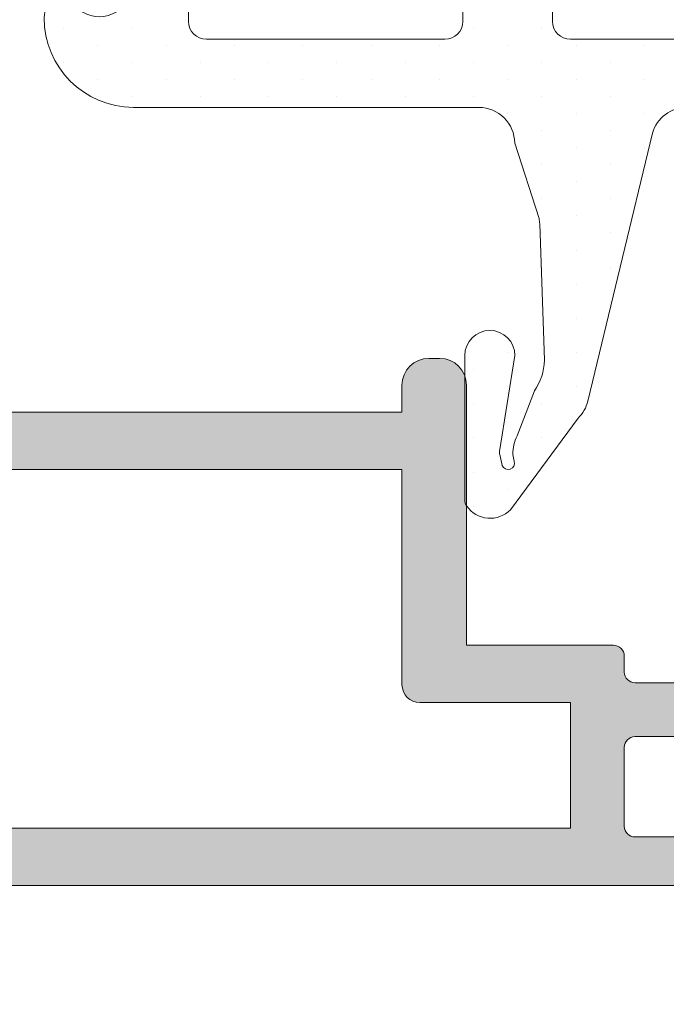
# Model space of a CAD drawing. Units: millimetres. Extents: x 2247 to 3927, y 1062 to 2114.
# Drawn here: x 2719 to 2723, y 1982 to 1989 of the extents above; entities that cross this region are included whole.
import ezdxf

# ---------------------------------------------------------------- set-up
doc = ezdxf.new("R2010")
doc.units = ezdxf.units.MM
for name, color, linetype, lineweight in [('00_ANOTACIONES', 250, 'Continuous', 9), ('juntas', 7, 'Continuous', 15), ('perfiles', 7, 'Continuous', 15)]:
    doc.layers.add(name, color=color, linetype=linetype, lineweight=lineweight)
doc.layers.add('SOMBREADO PERFILES', color=254, linetype='Continuous')

# ---------------------------------------------------------------- blocks, each defined once
blk = doc.blocks.new('COR-7076')
at = {"layer": 'SOMBREADO PERFILES'}
h = blk.add_hatch(color=256, dxfattribs=at)
edge = h.paths.add_edge_path(flags=16)
edge.add_line((-14140.00401281853, -1767.891150809198), (-14140.90401815886, -1767.891148831282))
edge.add_arc((-14140.90401706002, -1767.391148831282), 0.5000000000014347, 180.0000000001563, 269.99987408276957, ccw=False)
edge.add_line((-14141.40401706002, -1767.391148831284), (-14141.40401706002, -1766.791148611518))
edge.add_arc((-14140.90401706002, -1766.791148611518), 0.5, 90, 180, ccw=False)
edge.add_line((-14140.90401706002, -1766.291148611518), (-14140.00383667531, -1766.291148611518))
edge.add_arc((-14140.00383667531, -1765.791148611518), 0.5, 270, 360)
edge.add_line((-14139.50383667531, -1765.791148611518), (-14139.50383667531, -1761.69043706255))
edge.add_arc((-14140.00383667531, -1761.69043706255), 0.5, 359.9999999998958, 449.9999999997916)
edge.add_line((-14140.00383667531, -1761.19043706255), (-14140.90401706002, -1761.19043706255))
edge.add_arc((-14140.90401706002, -1760.69043706255), 0.5, 180, 270, ccw=False)
edge.add_line((-14141.40401706002, -1760.69043706255), (-14141.40401706002, -1757.188294922067))
edge.add_line((-14141.40401706002, -1757.188294922067), (-14144.40907422103, -1757.188294922067))
edge.add_line((-14144.40907422103, -1757.188294922067), (-14144.40907422103, -1755.488294922067))
edge.add_line((-14144.40907422103, -1755.488294922067), (-14141.80401706002, -1755.488294922067))
edge.add_line((-14141.80401706002, -1755.488294922067), (-14141.80401706002, -1752.09043706255))
edge.add_line((-14141.80401706002, -1752.09043706255), (-14163.30401706002, -1752.09043706255))
edge.add_line((-14163.30401706002, -1752.09043706255), (-14163.30401706002, -1755.488294922067))
edge.add_line((-14163.30401706002, -1755.488294922067), (-14160.30401706002, -1755.488294922067))
edge.add_line((-14160.30401706002, -1755.488294922067), (-14160.30401706002, -1757.188294922067))
edge.add_line((-14160.30401706002, -1757.188294922067), (-14163.50401706002, -1757.188294922067))
edge.add_line((-14163.50401706002, -1757.188294922067), (-14163.50401706002, -1771.588294922063))
edge.add_arc((-14163.00401706002, -1771.588294922063), 0.5, 180, 270)
edge.add_line((-14163.00401706002, -1772.088294922063), (-14161.07629387925, -1772.088294922063))
edge.add_line((-14161.07629387925, -1772.088294922063), (-14160.78168742892, -1773.187781162956))
edge.add_line((-14160.78168742892, -1773.187781162956), (-14156.00401706002, -1773.187781162956))
edge.add_line((-14156.00401706002, -1773.187781162956), (-14156.00401706002, -1772.388294922067))
edge.add_arc((-14155.00401706002, -1772.388294922067), 1, 90, 180, ccw=False)
edge.add_line((-14155.00401706002, -1771.388294922067), (-14139.50400535459, -1771.388294922067))
edge.add_line((-14139.50400535459, -1771.388294922067), (-14139.50401391737, -1768.391149380709))
edge.add_arc((-14140.00401391736, -1768.391150809196), 0.4999999999984026, 0.0001636926236007878, 89.9998740827696)
edge = h.paths.add_edge_path()
edge.add_line((-14139.40401706002, -1779.488294922067), (-14139.40401706002, -1777.988294922067))
edge.add_line((-14139.40401706002, -1777.988294922067), (-14136.90401706002, -1777.988294922067))
edge.add_line((-14136.90401706002, -1777.988294922067), (-14136.90401706002, -1774.988294922067))
edge.add_line((-14136.90401706002, -1774.988294922067), (-14138.40401706002, -1774.988294922067))
edge.add_arc((-14138.40401706002, -1773.988294922067), 1, 180, 270, ccw=False)
edge.add_line((-14139.40401706002, -1773.988294922067), (-14139.40401706002, -1772.988294922066))
edge.add_line((-14139.40401706002, -1772.988294922066), (-14154.40401706002, -1772.988294922067))
edge.add_line((-14154.40401706002, -1772.988294922067), (-14154.40401706002, -1773.988294922067))
edge.add_arc((-14155.40401706002, -1773.988294922067), 1, -90, 0, ccw=False)
edge.add_line((-14155.40401706002, -1774.988294922067), (-14156.90401706002, -1774.988294922067))
edge.add_line((-14156.90401706002, -1774.988294922067), (-14156.90401706002, -1777.988294922067))
edge.add_line((-14156.90401706002, -1777.988294922067), (-14154.40401706002, -1777.988294922067))
edge.add_line((-14154.40401706002, -1777.988294922067), (-14154.40401706002, -1779.488294922067))
edge.add_line((-14154.40401706002, -1779.488294922067), (-14158.40401706002, -1779.488294922067))
edge.add_arc((-14158.40401706002, -1778.988294922067), 0.5, 180, 270, ccw=False)
edge.add_line((-14158.90401706002, -1778.988294922067), (-14158.90401706002, -1778.288294922067))
edge.add_arc((-14158.60401706002, -1778.288294922067), 0.2999999999992724, 89.99999999965257, 179.9999999998697, ccw=False)
edge.add_line((-14158.60401706002, -1777.988294922067), (-14158.40401706002, -1777.988294922067))
edge.add_line((-14158.40401706002, -1777.988294922067), (-14158.40401706002, -1774.787781162956))
edge.add_line((-14158.40401706002, -1774.787781162956), (-14162.03606786759, -1774.787781162956))
edge.add_line((-14162.03606786759, -1774.787781162956), (-14162.03606786759, -1774.688294922063))
edge.add_line((-14162.03606786759, -1774.688294922063), (-14162.08046018379, -1774.522620542533))
edge.add_line((-14162.08046018379, -1774.522620542533), (-14162.2138736509, -1774.522620542531))
edge.add_arc((-14162.2138736509, -1774.411085035368), 0.111535507163353, 150.0000000000491, 270, ccw=False)
edge.add_line((-14162.31046623353, -1774.355317281786), (-14162.18398780183, -1774.136250212019))
edge.add_line((-14162.18398780183, -1774.136250212019), (-14162.30401706002, -1773.688294922063))
edge.add_line((-14162.30401706002, -1773.688294922063), (-14163.30401706002, -1773.688294922063))
edge.add_line((-14163.30401706002, -1773.688294922063), (-14163.30401706002, -1788.688294922067))
edge.add_line((-14163.30401706002, -1788.688294922067), (-14162.30401706002, -1788.688294922067))
edge.add_line((-14162.30401706002, -1788.688294922067), (-14162.18398780183, -1788.240339632111))
edge.add_line((-14162.18398780183, -1788.240339632111), (-14162.31046623353, -1788.021272562344))
edge.add_arc((-14162.2138736509, -1787.965504808762), 0.1115355071635186, 90, 209.9999999999509, ccw=False)
edge.add_line((-14162.2138736509, -1787.853969301599), (-14162.08046018379, -1787.853969301597))
edge.add_line((-14162.08046018379, -1787.853969301597), (-14162.03606786759, -1787.688294922067))
edge.add_line((-14162.03606786759, -1787.688294922067), (-14162.03606786759, -1787.588808681173))
edge.add_arc((-14162.00401706002, -1788.588294922066), 1.000000000000151, 78.46304096724828, 91.83669055331097, ccw=False)
edge.add_arc((-14161.90401706002, -1788.09839697351), 0.5000000000007074, 7.821654435247183e-11, 78.46304096737128, ccw=False)
edge.add_line((-14161.40401706002, -1788.09839697351), (-14161.40401706002, -1789.688294922067))
edge.add_line((-14161.40401706002, -1789.688294922067), (-14161.90401706002, -1790.988294922067))
edge.add_line((-14161.90401706002, -1790.988294922067), (-14162.40401706002, -1790.988294922067))
edge.add_line((-14162.40401706002, -1790.988294922067), (-14162.40401706002, -1789.688294922067))
edge.add_line((-14162.40401706002, -1789.688294922067), (-14163.70401706002, -1789.688294922067))
edge.add_line((-14163.70401706002, -1789.688294922067), (-14163.70401706002, -1795.788294922067))
edge.add_line((-14163.70401706002, -1795.788294922067), (-14162.40401706002, -1795.788294922067))
edge.add_line((-14162.40401706002, -1795.788294922067), (-14162.40401706002, -1794.488294922067))
edge.add_line((-14162.40401706002, -1794.488294922067), (-14161.90401706002, -1794.488294922067))
edge.add_line((-14161.90401706002, -1794.488294922067), (-14161.40401706002, -1795.788294922067))
edge.add_line((-14161.40401706002, -1795.788294922067), (-14161.40401706002, -1796.488294922067))
edge.add_arc((-14161.90401706002, -1796.488294922067), 0.5, -90, 0, ccw=False)
edge.add_line((-14161.90401706002, -1796.988294922067), (-14164.40401706002, -1796.988294922067))
edge.add_arc((-14164.40401706002, -1796.488294922067), 0.5, 180, 270, ccw=False)
edge.add_line((-14164.90401706002, -1796.488294922067), (-14164.90401706002, -1750.890437062551))
edge.add_arc((-14164.60401706002, -1750.89043706255), 0.2999999999992724, 90, 180.0000000000869, ccw=False)
edge.add_line((-14164.60401706002, -1750.59043706255), (-14138.20401706002, -1750.590437062551))
edge.add_arc((-14138.20401706002, -1751.090437062551), 0.5, 0, 90, ccw=False)
edge.add_line((-14137.70401706002, -1751.090437062551), (-14137.70401706002, -1753.34043706255))
edge.add_arc((-14138.20401706002, -1753.34043706255), 0.5, -90, 0, ccw=False)
edge.add_line((-14138.20401706002, -1753.84043706255), (-14138.40401706002, -1753.84043706255))
edge.add_arc((-14138.40401706002, -1753.34043706255), 0.5, 180, 270, ccw=False)
edge.add_line((-14138.90401706002, -1753.34043706255), (-14138.90401706002, -1752.09043706255))
edge.add_line((-14138.90401706002, -1752.09043706255), (-14140.20401706002, -1752.09043706255))
edge.add_line((-14140.20401706002, -1752.09043706255), (-14140.20401706002, -1759.59043706255))
edge.add_line((-14140.20401706002, -1759.59043706255), (-14138.90401706002, -1759.59043706255))
edge.add_line((-14138.90401706002, -1759.59043706255), (-14138.90401706002, -1758.34043706255))
edge.add_arc((-14138.40401706002, -1758.34043706255), 0.5, 90, 180, ccw=False)
edge.add_line((-14138.40401706002, -1757.84043706255), (-14138.20401706002, -1757.84043706255))
edge.add_arc((-14138.20401706002, -1758.34043706255), 0.5, 0, 90, ccw=False)
edge.add_line((-14137.70401706002, -1758.34043706255), (-14137.70359637601, -1766.291170940164))
edge.add_line((-14137.70359637601, -1766.291170940164), (-14109.39066229346, -1766.290138115955))
edge.add_arc((-14109.39065172699, -1766.590138115769), 0.2999999999998192, -8.691358743817545e-11, 90.0020180463141, ccw=False)
edge.add_line((-14109.09065172699, -1766.590138115769), (-14109.09065172699, -1766.79319096367))
edge.add_arc((-14109.39065172699, -1766.793190963669), 0.2999999999992724, 283.033556990293, 359.9999999999566, ccw=False)
edge.add_line((-14109.32299522157, -1767.085462408175), (-14111.68925801329, -1767.633217156104))
edge.add_arc((-14111.75691451872, -1767.340945711602), 0.2999999999971195, 270, 283.0335569904105, ccw=False)
edge.add_line((-14111.75691451872, -1767.640945711599), (-14115.80356287564, -1767.6409457116))
edge.add_arc((-14115.80356287564, -1767.940945711601), 0.300000000000864, 90, 179.9999999998263)
edge.add_line((-14116.10356287564, -1767.9409457116), (-14116.10356287564, -1770.140314317312))
edge.add_arc((-14115.80356287564, -1770.140314317311), 0.3000000000010914, 180.000000000304, 270.0000000003474)
edge.add_line((-14115.80356287564, -1770.440314317312), (-14113.65377489085, -1770.440314317312))
edge.add_line((-14113.65377489085, -1770.440314317312), (-14111.75220044419, -1771.541222159709))
edge.add_line((-14111.75220044419, -1771.541222159709), (-14107.05294659882, -1771.540310006671))
edge.add_arc((-14107.0530048306, -1771.240310012322), 0.3000000000001483, 270.0111214502696, 359.9999999999566)
edge.add_line((-14106.7530048306, -1771.240310012323), (-14106.7530048306, -1770.940929710843))
edge.add_arc((-14106.4530048306, -1770.940929710842), 0.2999999999992724, 90, 180.0000000001303, ccw=False)
edge.add_line((-14106.4530048306, -1770.640929710843), (-14105.20249995872, -1770.640929710843))
edge.add_arc((-14105.20249995872, -1770.940929710843), 0.3000000000001819, -0.0012728788087770226, 90, ccw=False)
edge.add_line((-14104.9024999588, -1770.940936375621), (-14104.90256767365, -1773.988968122113))
edge.add_arc((-14105.40256767352, -1773.988957014149), 0.4999999999996956, 270, 359.99872712114785, ccw=False)
edge.add_line((-14105.40256767352, -1774.488957014149), (-14105.90253380914, -1774.488957014149))
edge.add_arc((-14105.90253380914, -1773.988957014149), 0.5000000000006821, 179.998665215237, 270, ccw=False)
edge.add_line((-14106.40253380901, -1773.988945365954), (-14106.40251051207, -1772.988922070379))
edge.add_line((-14106.40251051207, -1772.988922070379), (-14113.30362168246, -1772.988761299402))
edge.add_arc((-14113.30361548858, -1772.688761299467), 0.299999999998411, 179.9988170570701, 269.9988170572872, ccw=False)
edge.add_line((-14113.60361548852, -1772.688755105592), (-14113.60360623256, -1772.240443256424))
edge.add_arc((-14113.9036062325, -1772.24043706255), 0.2999999999995479, 359.9988170572872, 450)
edge.add_line((-14113.9036062325, -1771.940437062551), (-14115.80360623269, -1771.94043706255))
edge.add_arc((-14115.80360623269, -1772.240437062551), 0.300000000000864, 90, 179.9988170572004)
edge.add_line((-14116.10360623263, -1772.240430868677), (-14116.1036154882, -1772.688724136226))
edge.add_arc((-14116.40361548814, -1772.688717942352), 0.3000000000013669, 269.9988170572872, 359.99881705724374, ccw=False)
edge.add_line((-14116.40362168201, -1772.988717942289), (-14120.50120360747, -1772.988632310298))
edge.add_line((-14120.50120360747, -1772.988632310298), (-14120.50120360747, -1780.23908270738))
edge.add_arc((-14121.25120360747, -1780.23908270738), 0.75, -90, 0, ccw=False)
edge.add_line((-14121.25120360747, -1780.98908270738), (-14121.55120360747, -1780.98908270738))
edge.add_arc((-14121.55120360747, -1780.23908270738), 0.75, 180, 270, ccw=False)
edge.add_line((-14122.30120360747, -1780.23908270738), (-14122.30120360747, -1779.488294922067))
edge.add_line((-14122.30120360747, -1779.488294922067), (-14139.40401706002, -1779.488294922067))
edge = h.paths.add_edge_path(flags=16)
edge.add_line((-14117.60448099449, -1767.890413372781), (-14137.90401120731, -1767.890413372781))
edge.add_line((-14137.90401120731, -1767.890413372781), (-14137.90401120731, -1773.388035316537))
edge.add_line((-14137.90401120731, -1773.388035316537), (-14135.90382566258, -1773.388035316537))
edge.add_arc((-14135.90382566258, -1773.888035316536), 0.4999999999988631, 0.002295394914312965, 89.99999999979161, ccw=False)
edge.add_line((-14135.40382566299, -1773.888015285436), (-14135.40366540298, -1777.888294922067))
edge.add_line((-14135.40366540298, -1777.888294922067), (-14122.30120360747, -1777.888294922067))
edge.add_line((-14122.30120360747, -1777.888294922067), (-14122.30120360747, -1771.888015446191))
edge.add_arc((-14121.80120360747, -1771.888015446191), 0.5, 90.00231377077142, 179.9999999999479, ccw=False)
edge.add_line((-14121.80122379892, -1771.388015446598), (-14117.60401120731, -1771.387843931835))
edge.add_line((-14117.60401120731, -1771.387843931835), (-14117.60448099449, -1767.890413372781))
at = {"layer": 'perfiles'}
for points in [[(-14137.70359637601, -1766.291170940164), (-14109.39066229346, -1766.290138115955, -0.4142238785645346)], [(-14111.75691451872, -1767.640945711599), (-14115.80356287564, -1767.6409457116, 0.414213562372873), (-14116.10356287564, -1767.9409457116), (-14116.10356287564, -1770.140314317312, 0.4142135623728732), (-14115.80356287564, -1770.440314317312), (-14113.65377489085, -1770.440314317312)], [(-14113.9036062325, -1771.940437062551), (-14115.80360623269, -1771.94043706255, 0.4142075152410324), (-14116.10360623263, -1772.240430868677), (-14116.1036154882, -1772.688724136226, -0.4142135623735388), (-14116.40362168201, -1772.988717942289), (-14120.50120360747, -1772.988632310298), (-14120.50120360747, -1780.23908270738, -0.414213562373095), (-14121.25120360747, -1780.98908270738), (-14121.55120360747, -1780.98908270738, -0.414213562373095), (-14122.30120360747, -1780.23908270738), (-14122.30120360747, -1779.488294922067), (-14139.40401706002, -1779.488294922067)]]:
    blk.add_lwpolyline(points, format="xyb", dxfattribs=at)
blk.add_lwpolyline([(-14117.60448099449, -1767.890413372781), (-14137.90401120731, -1767.890413372781), (-14137.90401120731, -1773.388035316537), (-14135.90382566258, -1773.388035316537, -0.4142018284745893), (-14135.40382566299, -1773.888015285436), (-14135.40366540298, -1777.888294922067), (-14122.30120360747, -1777.888294922067), (-14122.30120360747, -1771.888015446191, -0.4142017345390235), (-14121.80122379892, -1771.388015446598), (-14117.60401120731, -1771.387843931835)], format="xyb", close=True, dxfattribs=at)
blk = doc.blocks.new('960003')
at = {"layer": 'juntas'}
h = blk.add_hatch(dxfattribs=at)
h.set_pattern_fill('DOTS', color=256, scale=0.6, angle=89.99999999999999, style=0)
h.set_pattern_definition([(90, (0, 0), (-0.9524999999999998, 0.4762500000000002), [0, -0.9524999999999999])])
edge = h.paths.add_edge_path()
edge.add_arc((-14119.80120360747, -1781.066575683233), 0.7000000000007276, -180.00000000001864, 1.858779796748422e-11, ccw=False)
edge.add_line((-14120.50120360746, -1781.066575683232), (-14120.50120360746, -1777.040794119084))
edge.add_arc((-14120.20120360746, -1777.040794119083), 0.2999999999992724, 144.8047242823693, 180.0000000003474, ccw=False)
edge.add_arc((-14119.79260739503, -1777.328976587644), 0.8000000000022688, 45.000000000080604, 144.8047242821222, ccw=False)
edge.add_line((-14119.22692197008, -1776.763291162694), (-14117.33564206414, -1779.32369768085))
edge.add_arc((-14118.04274884532, -1780.030804462039), 1.000000000001777, 13.517462527298221, 45.000000000092086, ccw=False)
edge.add_line((-14117.07045011923, -1779.797062751489), (-14115.26739348899, -1787.273022143924))
edge.add_arc((-14114.30916581587, -1786.987015629185), 0.99999999999936, 196.6190221981998, 270)
edge.add_line((-14114.30916581587, -1787.987015629185), (-14108.86999190307, -1787.987015629185))
edge.add_arc((-14108.88052508072, -1790.487366387043), 2.500372944213092, -0.02127728159172193, 89.7586326430075, ccw=False)
edge.add_arc((-14106.87994322573, -1790.482471922712), 0.4998248371694065, 218.7434717823784, 359.3324844829731, ccw=False)
edge.add_arc((-14107.92301775951, -1791.409263413631), 0.896487481406491, 43.2259480492997, 169.4842501804794)
edge.add_line((-14108.80444853319, -1791.245649247019), (-14108.80444853319, -1792.481931949757))
edge.add_line((-14108.80444853319, -1792.481931949757), (-14108.09942148451, -1792.481931949757))
edge.add_arc((-14108.19236820118, -1792.783266660635), 0.315343780847734, 0.9437547853502224, 72.85761715344557, ccw=False)
edge.add_arc((-14109.46630484812, -1792.895857149468), 1.5935964018657, -93.1696678746805, 4.238659867804472, ccw=False)
edge.add_line((-14109.55441945794, -1794.487015629185), (-14129.05404613527, -1794.487015629185))
edge.add_arc((-14129.14216074509, -1792.895857149468), 1.593596401865741, 175.7613401322036, 273.16966787468, ccw=False)
edge.add_arc((-14130.43139839517, -1792.778072669954), 0.2999999999992724, 105.00000000002589, 180.0000000000869, ccw=False)
edge.add_line((-14130.5090441087, -1792.488294922068), (-14129.80401706002, -1792.488294922068))
edge.add_line((-14129.80401706002, -1792.488294922068), (-14129.80401706002, -1791.236290199137))
edge.add_arc((-14130.68303643788, -1791.413314751871), 0.8966675855177675, 11.38641732779901, 136.9872118116373)
edge.add_arc((-14131.7283132843, -1790.488294922067), 0.4999999999994338, 179.9999999999739, 321.19327291591696, ccw=False)
edge.add_arc((-14129.72794051249, -1790.487366387044), 2.500372944214649, 90.24136735699238, 180.0212772815657, ccw=False)
edge.add_line((-14129.73847369014, -1787.987015629185), (-14120.10891765229, -1787.987015629184))
edge.add_arc((-14120.10891765229, -1786.987015629184), 1, 270, 360)
edge.add_line((-14119.10891765229, -1786.987015629184), (-14118.42260316518, -1784.889060351076))
edge.add_arc((-14117.42260316518, -1784.889060351076), 1, 171.388270156339, 180.000000000013, ccw=False)
edge.add_line((-14118.41132891197, -1784.739322588218), (-14118.27769170227, -1780.936772608479))
edge.add_arc((-14119.86285945152, -1780.983067347601), 1.585843622849659, 1.672844670789881, 34.71542548553629)
edge.add_line((-14118.55931066787, -1780.079928064434), (-14119.03737287107, -1778.8297352827))
edge.add_arc((-14118.15758242989, -1778.355369736573), 0.9995268339260102, 177.5268706903776, 208.3326652317958, ccw=False)
edge.add_line((-14119.15617827296, -1778.312239307156), (-14119.12282221128, -1778.120521461262))
edge.add_arc((-14119.28894772805, -1778.062863919834), 0.1758467497768253, 340.8595359222024, 520.8595359222026)
edge.add_line((-14119.45507324483, -1778.005206378407), (-14119.51439359728, -1778.271733713503))
edge.add_arc((-14119.23097832179, -1778.370099264471), 0.3000000000000643, 160.859535922752, 183.4694703082649)
edge.add_line((-14119.53042847761, -1778.388254268805), (-14119.10120360746, -1781.066575683232))
edge = h.paths.add_edge_path(flags=16)
edge.add_arc((-14121.05423279661, -1792.087015629185), 0.5, 270, 360)
edge.add_line((-14120.55423279661, -1792.087015629185), (-14120.55423279661, -1790.387015629185))
edge.add_arc((-14121.05423279661, -1790.387015629185), 0.5, 0, 90)
edge.add_line((-14121.05423279661, -1789.887015629185), (-14127.70423279661, -1789.887015629185))
edge.add_arc((-14127.70423279661, -1790.387015629185), 0.5, 90, 180)
edge.add_line((-14128.20423279661, -1790.387015629185), (-14128.20423279661, -1792.087015629185))
edge.add_arc((-14127.70423279661, -1792.087015629185), 0.5, 180, 270)
edge.add_line((-14127.70423279661, -1792.587015629185), (-14121.05423279661, -1792.587015629185))
edge = h.paths.add_edge_path(flags=16)
edge.add_line((-14117.55423279661, -1792.587015629185), (-14110.90423279661, -1792.587015629185))
edge.add_arc((-14110.90423279661, -1792.087015629185), 0.5, 270, 360)
edge.add_line((-14110.40423279661, -1792.087015629185), (-14110.40423279661, -1790.387015629185))
edge.add_arc((-14110.90423279661, -1790.387015629185), 0.5, 0, 90)
edge.add_line((-14110.90423279661, -1789.887015629185), (-14117.55423279661, -1789.887015629185))
edge.add_arc((-14117.55423279661, -1790.387015629185), 0.5, 90, 180)
edge.add_line((-14118.05423279661, -1790.387015629185), (-14118.05423279661, -1792.087015629185))
edge.add_arc((-14117.55423279661, -1792.087015629185), 0.5, 180, 270)
for points in [[(-14119.10120360746, -1781.066575683232, -1.000000000000227), (-14120.50120360746, -1781.066575683232), (-14120.50120360746, -1777.040794119084, -0.1547870715997013), (-14120.44636133493, -1776.867884637949, -0.465270746436074), (-14119.22692197008, -1776.763291162694), (-14117.33564206414, -1779.32369768085, -0.1382391084055584), (-14117.07045011923, -1779.797062751489), (-14115.26739348899, -1787.273022143924, 0.3315946430171242), (-14114.30916581587, -1787.987015629185), (-14108.86999190307, -1787.987015629185, -0.4130889197003147), (-14106.38015230892, -1790.488294922067, -0.7040445771107012), (-14107.26978450399, -1790.795279604224, 0.6143521532863582), (-14108.80444853319, -1791.245649247019), (-14108.80444853319, -1792.481931949757), (-14108.09942148451, -1792.481931949757, -0.3245042214771467), (-14107.87706719804, -1792.778072669954, -0.4526120801338898), (-14109.55441945794, -1794.487015629185), (-14129.05404613527, -1794.487015629185, -0.4526120801338054), (-14130.73139839517, -1792.778072669954, -0.3394542588634138), (-14130.5090441087, -1792.488294922068), (-14129.80401706002, -1792.488294922068), (-14129.80401706002, -1791.236290199137, 0.6104073651938686), (-14131.33868108922, -1790.801642576533, -0.7079954006399436), (-14132.2283132843, -1790.488294922067, -0.4130889197002605), (-14129.73847369014, -1787.987015629185), (-14120.10891765229, -1787.987015629184, 0.414213562373095), (-14119.10891765229, -1786.987015629184), (-14118.42260316518, -1784.889060351076, -0.03759345488768269), (-14118.41132891197, -1784.739322588218), (-14118.27769170227, -1780.936772608479, 0.1451828044020781), (-14118.55931066787, -1780.079928064434), (-14119.03737287107, -1778.8297352827, -0.1352310503858732), (-14119.15617827296, -1778.312239307156), (-14119.12282221128, -1778.120521461262, 0.9999999999993873), (-14119.45507324483, -1778.005206378407), (-14119.51439359728, -1778.271733713503, 0.09897575868033254), (-14119.53042847761, -1778.388254268805)], [(-14121.05423279661, -1792.587015629185, 0.4142135623730867), (-14120.55423279661, -1792.087015629185), (-14120.55423279661, -1790.387015629185, 0.414213562373095), (-14121.05423279661, -1789.887015629185), (-14127.70423279661, -1789.887015629185, 0.414213562373095), (-14128.20423279661, -1790.387015629185), (-14128.20423279661, -1792.087015629185, 0.414213562373095), (-14127.70423279661, -1792.587015629185)], [(-14117.55423279661, -1792.587015629185), (-14110.90423279661, -1792.587015629185, 0.414213562373095), (-14110.40423279661, -1792.087015629185), (-14110.40423279661, -1790.387015629185, 0.414213562373095), (-14110.90423279661, -1789.887015629185), (-14117.55423279661, -1789.887015629185, 0.414213562373095), (-14118.05423279661, -1790.387015629185), (-14118.05423279661, -1792.087015629185, 0.414213562373095)]]:
    blk.add_lwpolyline(points, format="xyb", close=True, dxfattribs=at)

msp = doc.modelspace()

# ---------------------------------------------------------------- block references
at = {"layer": '00_ANOTACIONES', "linetype": 'ByBlock', "xscale": -0.25, "yscale": 0.25, "zscale": 0.25, "rotation": 180}
for name, p in [('COR-7076', (6251.84473276423, 1541.27004401744)), ('960003', (6251.832232764229, 1541.27004401744))]:
    msp.add_blockref(name, p, dxfattribs=at)

doc.saveas('drawing.dxf')
